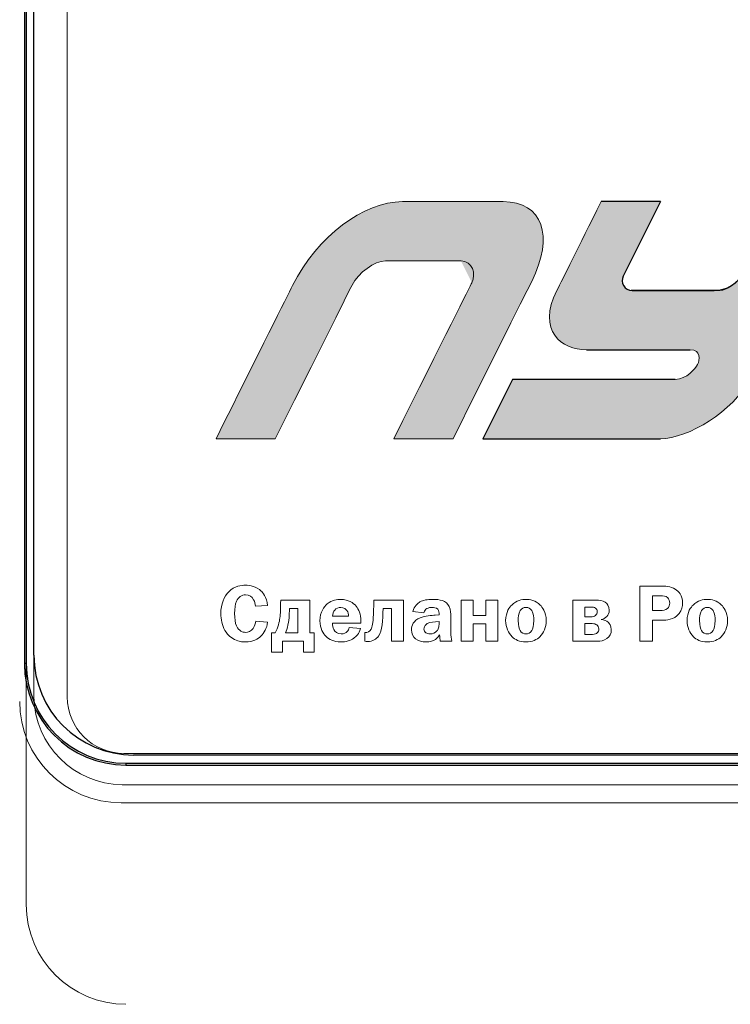
# Model space of a CAD drawing. Units: metres. Extents: x -28214 to 13593, y -34414 to -3519.
# Drawn here: x -2165 to -2158, y -12862 to -12853 of the extents above; entities that cross this region are included whole.
import ezdxf

# ---------------------------------------------------------------- set-up
doc = ezdxf.new("R2010")
doc.units = ezdxf.units.M
doc.styles.get("Standard").update_dxf_attribs({"font": 'isocpeur.ttf'})

msp = doc.modelspace()

# ---------------------------------------------------------------- hatches: boundary and pattern name
at = {"true_color": 0x2776bb}
h = msp.add_hatch(color=152, dxfattribs=at)
edge = h.paths.add_edge_path()
edge.add_spline(control_points=[(-2161.328963382499, -12854.32402569236), (-2161.695408596395, -12854.32402569236), (-2162.133934108249, -12854.64754268934), (-2162.370083740392, -12855.11948644045)], knot_values=[1, 1, 1, 1, 2, 2, 2, 2], degree=3, periodic=0)
edge.add_spline(control_points=[(-2162.370083740392, -12855.11948644045), (-2162.42637332778, -12855.2325396328), (-2162.668092666465, -12855.71597831017), (-2163.095241756446, -12856.56980247256)], knot_values=[0, 0, 0, 0, 1, 1, 1, 1], degree=3, periodic=0)
edge.add_line((-2163.095241756451, -12856.56980247257), (-2162.533797561409, -12856.56980247257))
edge.add_line((-2162.533797561411, -12856.56980247257), (-2162.351238164307, -12856.20481905777))
edge.add_line((-2162.351238164307, -12856.20481905777), (-2162.194965767501, -12855.89238177136))
edge.add_line((-2162.194965767501, -12855.89238177136), (-2162.064980370995, -12855.63249061331))
edge.add_line((-2162.064980370995, -12855.63249061331), (-2161.961281974787, -12855.42514558361))
edge.add_line((-2161.961281974789, -12855.42514558361), (-2161.880840006752, -12855.26428598044))
edge.add_line((-2161.880840006752, -12855.26428598044), (-2161.829248170578, -12855.16109605106))
edge.add_line((-2161.829248170579, -12855.16109605106), (-2161.7899579321, -12855.08245191463))
edge.add_spline(control_points=[(-2161.806506466241, -12855.11557579543), (-2161.747135764595, -12854.99683439214), (-2161.589554546008, -12854.8855587657), (-2161.490721880993, -12854.8855587657)], knot_values=[9, 9, 9, 9, 10, 10, 10, 10], degree=3, periodic=0)
edge.add_line((-2161.490721881033, -12854.88555876571), (-2160.732130171924, -12854.88555876571))
edge.add_spline(control_points=[(-2160.671797262788, -12855.09211192532), (-2160.630291098616, -12855.00927735356), (-2160.66468699912, -12854.8855587657), (-2160.773918424751, -12854.8855587657)], knot_values=[7, 7, 7, 7, 8, 8, 8, 8], degree=3, periodic=0)
edge.add_spline(control_points=[(-2160.671797262788, -12855.09211192532), (-2160.686314051116, -12855.12150101516), (-2160.932655061186, -12855.6140645309), (-2161.410820293, -12856.56980247256)], knot_values=[6, 6, 6, 6, 7, 7, 7, 7], degree=3, periodic=0)
edge.add_line((-2161.410820293006, -12856.56980247257), (-2160.849553854552, -12856.56980247257))
edge.add_line((-2160.849553854552, -12856.56980247257), (-2160.629768905055, -12856.13036529851))
edge.add_line((-2160.629768905055, -12856.13036529851), (-2160.447029250903, -12855.76501871514))
edge.add_line((-2160.447029250903, -12855.76501871514), (-2160.301334892125, -12855.47376272249))
edge.add_line((-2160.301334892123, -12855.47376272249), (-2160.212849161797, -12855.2968955457))
edge.add_line((-2160.212849161799, -12855.2968955457), (-2160.147233231164, -12855.1657679683))
edge.add_line((-2160.147233231162, -12855.1657679683), (-2160.104487100232, -12855.08037999031))
edge.add_spline(control_points=[(-2160.104487100212, -12855.08037999026), (-2159.888246206345, -12854.64754268934), (-2160.003254721209, -12854.32402569236), (-2160.373610580125, -12854.32402569236)], knot_values=[3, 3, 3, 3, 4, 4, 4, 4], degree=3, periodic=0)
edge.add_line((-2160.373610580082, -12854.32402569236), (-2161.328963382535, -12854.32402569236))
h = msp.add_hatch(color=152, dxfattribs=at)
edge = h.paths.add_edge_path()
edge.add_arc((-2159.152485576971, -12855.07173642408), 0.09450000000000541, 153.422916317436, 270, ccw=False)
edge.add_line((-2159.237000069414, -12855.02945698975), (-2158.884099219522, -12854.32402569236))
edge.add_line((-2158.884099219524, -12854.32402569236), (-2159.445632292884, -12854.32402569236))
edge.add_spline(control_points=[(-2159.445632292882, -12854.32402569236), (-2159.667828032572, -12854.76853567613), (-2159.808226113957, -12855.04927258671), (-2159.866826537038, -12855.16623642408)], knot_values=[10, 10, 10, 10, 11, 11, 11, 11], degree=3, periodic=0)
edge.add_spline(control_points=[(-2159.866826537038, -12855.16623642408), (-2160.057825994876, -12855.54841309635), (-2159.819987675111, -12855.72759174083), (-2159.586060000365, -12855.72759174083)], knot_values=[11, 11, 11, 11, 12, 12, 12, 12], degree=3, periodic=0)
edge.add_line((-2159.586060000365, -12855.72759174083), (-2158.60342156112, -12855.72759174085))
edge.add_spline(control_points=[(-2158.603421561158, -12855.72759174083), (-2158.496412092923, -12855.72759174083), (-2158.512943455957, -12855.82713543222), (-2158.532318924457, -12855.86606412581)], knot_values=[13, 13, 13, 13, 14, 14, 14, 14], degree=3, periodic=0)
edge.add_spline(control_points=[(-2158.532318924457, -12855.86606412581), (-2158.55187214955, -12855.905170576), (-2158.638795122917, -12856.00826939921), (-2158.744027025234, -12856.00826939921)], knot_values=[14, 14, 14, 14, 15, 15, 15, 15], degree=3, periodic=0)
edge.add_line((-2158.744027025234, -12856.00826939921), (-2160.287754146302, -12856.00826939922))
edge.add_line((-2160.287754146302, -12856.00826939922), (-2160.568609561282, -12856.56980247257))
edge.add_line((-2160.568609561282, -12856.56980247257), (-2158.88409921966, -12856.56980247257))
edge.add_spline(control_points=[(-2158.884099219535, -12856.56980247256), (-2158.621730490109, -12856.56980247256), (-2158.191915051251, -12856.30867803927), (-2158.042066244405, -12856.00826939921)], knot_values=[1, 1, 1, 1, 2, 2, 2, 2], degree=3, periodic=0)
edge.add_spline(control_points=[(-2158.042066244405, -12856.00826939921), (-2157.989450293246, -12855.90315600129), (-2157.708713382672, -12855.34174143234), (-2157.199855512681, -12854.32402569236)], knot_values=[2, 2, 2, 2, 3, 3, 3, 3], degree=3, periodic=0)
edge.add_line((-2157.199855512681, -12854.32402569236), (-2157.761210829436, -12854.32402569236))
edge.add_spline(control_points=[(-2157.761210829434, -12854.32402569236), (-2157.978310880162, -12854.7583442982), (-2158.094859952154, -12854.9913239378), (-2158.110858045413, -12855.02296461113)], knot_values=[4, 4, 4, 4, 5, 5, 5, 5], degree=3, periodic=0)
edge.add_spline(control_points=[(-2158.110858045413, -12855.02296461113), (-2158.134677428707, -12855.07078113431), (-2158.249152673796, -12855.16623642408), (-2158.322210633007, -12855.16623642408)], knot_values=[5, 5, 5, 5, 6, 6, 6, 6], degree=3, periodic=0)
edge.add_line((-2158.322210633007, -12855.16623642408), (-2159.152485576971, -12855.16623642408))

# ---------------------------------------------------------------- linework, layer by layer
at = {"color": 7, "linetype": 'Continuous'}
for p, q in [((-2164.910007403734, -12839.47163165396, 47.65617137335758), (-2164.910007403734, -12858.69986153057, 47.65617137335758)), ((-2164.893353567964, -12839.47163165396, 47.65617137335758), (-2164.893353567964, -12858.69986153057, 47.65617137335758)), ((-2164.821037524865, -12858.62113660051, 47.65617137335758), (-2164.821037524865, -12839.56363611704, 47.65617137335758)), ((-2164.893353567964, -12858.69986153057, 47.65617137335758), (-2164.910007403734, -12858.69986153057, 47.65617137335758)), ((-2163.94885741689, -12859.64435768165, 47.65617137335758), (-2163.94885741689, -12859.66101151741, 47.65617137335758)), ((-2163.94885741689, -12859.64435768165, 47.65617137335758), (-2143.642186061987, -12859.64435768165, 47.65617137335758)), ((-2143.716036999162, -12859.56613616867, 47.65617137335758), (-2163.876037956699, -12859.56613616867, 47.65617137335758)), ((-2163.94885741689, -12859.66101151741, 47.65617137335758), (-2143.642186061987, -12859.66101151741, 47.65617137335758))]:
    msp.add_line(p, q, dxfattribs=at)
at = {"color": 7, "linetype": 'Continuous', "lineweight": 15}
for p, q in [((-2164.91000731977, -12839.47163165396, 47.65617137335758), (-2164.91000731977, -12858.69986153057, 47.65617137335758)), ((-2164.893353483971, -12839.47163165396, 47.65617137335758), (-2164.893353483971, -12858.69986153057, 47.65617137335758)), ((-2164.820003599747, -12839.86225298732, 47.65617137335758), (-2164.820003599747, -12859.01425298738, 47.65617137335758)), ((-2164.504069620998, -12839.86377463486, 47.65617137335758), (-2164.504069620998, -12859.01577463486, 47.65617137335758)), ((-2160.373610580133, -12854.32402569236, 47.65617137335758), (-2161.328963382512, -12854.32402569236, 47.65617137335758)), ((-2158.884099219524, -12854.32402569236, 47.65617137335758), (-2159.445632292873, -12854.32402569236, 47.65617137335758)), ((-2161.490721880995, -12854.88555876571, 47.65617137335758), (-2160.773918424737, -12854.88555876571, 47.65617137335758)), ((-2158.322210633016, -12855.16623642408, 47.65617137335758), (-2159.155711291733, -12855.16623642408, 47.65617137335758)), ((-2159.586060000362, -12855.72759174085, 47.65617137335758), (-2158.603421561154, -12855.72759174085, 47.65617137335758)), ((-2160.287754146302, -12856.00826939922, 47.65617137335758), (-2160.568609561282, -12856.56980247257, 47.65617137335758)), ((-2158.744027025223, -12856.00826939922, 47.65617137335758), (-2160.287754146302, -12856.00826939922, 47.65617137335758)), ((-2163.095241756439, -12856.56980247257, 47.65617137335758), (-2162.533797561411, -12856.56980247257, 47.65617137335758)), ((-2161.410820293, -12856.56980247257, 47.65617137335758), (-2160.849553854552, -12856.56980247257, 47.65617137335758)), ((-2160.568609561282, -12856.56980247257, 47.65617137335758), (-2158.884099219524, -12856.56980247257, 47.65617137335758)), ((-2159.080826146275, -12857.96579069495, 47.65617137335758), (-2159.080826146275, -12858.48786115383, 47.65617137335758)), ((-2158.88750771372, -12857.96579069495, 47.65617137335758), (-2159.080826146275, -12857.96579069495, 47.65617137335758)), ((-2158.879889574077, -12858.0570781461, 47.65617137335758), (-2158.959066136555, -12858.0570781461, 47.65617137335758)), ((-2158.959066136555, -12858.0570781461, 47.65617137335758), (-2158.959066136555, -12858.19719982576, 47.65617137335758)), ((-2162.721255100438, -12858.15761154452, 47.65617137335758), (-2162.607048118065, -12858.14849582186, 47.65617137335758)), ((-2162.482683616146, -12858.09979181796, 47.65617137335758), (-2162.483399851491, -12858.12792033359, 47.65617137335758)), ((-2162.207909690424, -12858.09979181796, 47.65617137335758), (-2162.482683616146, -12858.09979181796, 47.65617137335758)), ((-2162.207909690424, -12858.40790324367, 47.65617137335758), (-2162.207909690424, -12858.09979181796, 47.65617137335758)), ((-2161.600802561659, -12858.09979181796, 47.65617137335758), (-2161.600802561659, -12858.12870168126, 47.65617137335758)), ((-2161.318475608618, -12858.09979181796, 47.65617137335758), (-2161.600802561659, -12858.09979181796, 47.65617137335758)), ((-2161.318475608618, -12858.48786115383, 47.65617137335758), (-2161.318475608618, -12858.09979181796, 47.65617137335758)), ((-2160.773746067731, -12858.09979181796, 47.65617137335758), (-2160.773746067731, -12858.48786115383, 47.65617137335758)), ((-2160.660320432999, -12858.09979181796, 47.65617137335758), (-2160.773746067731, -12858.09979181796, 47.65617137335758)), ((-2160.660320432999, -12858.24512248199, 47.65617137335758), (-2160.660320432999, -12858.09979181796, 47.65617137335758)), ((-2160.537844187902, -12858.09979181796, 47.65617137335758), (-2160.537844187902, -12858.24512248199, 47.65617137335758)), ((-2160.424418553172, -12858.09979181796, 47.65617137335758), (-2160.537844187902, -12858.09979181796, 47.65617137335758)), ((-2160.424418553172, -12858.48786115383, 47.65617137335758), (-2160.424418553172, -12858.09979181796, 47.65617137335758)), ((-2159.715215330698, -12858.09979181796, 47.65617137335758), (-2159.715215330698, -12858.48786115383, 47.65617137335758)), ((-2159.494484617862, -12858.09979181796, 47.65617137335758), (-2159.715215330698, -12858.09979181796, 47.65617137335758)), ((-2162.321335325156, -12858.17961950349, 47.65617137335758), (-2162.399730539993, -12858.17961950349, 47.65617137335758)), ((-2162.399730539993, -12858.17961950349, 47.65617137335758), (-2162.399730539993, -12858.19407443514, 47.65617137335758)), ((-2162.321335325156, -12858.40790324367, 47.65617137335758), (-2162.321335325156, -12858.17961950349, 47.65617137335758)), ((-2161.511728928877, -12858.17961950349, 47.65617137335758), (-2161.431836131054, -12858.17961950349, 47.65617137335758)), ((-2161.431836131054, -12858.17961950349, 47.65617137335758), (-2161.431836131054, -12858.48786115383, 47.65617137335758)), ((-2161.23063910961, -12858.20787824374, 47.65617137335758), (-2161.125612962194, -12858.21920778473, 47.65617137335758)), ((-2160.981063645804, -12858.23978327301, 47.65617137335758), (-2161.017591648713, -12858.24134596832, 47.65617137335758)), ((-2160.981063645804, -12858.23144889802, 47.65617137335758), (-2160.981063645804, -12858.23978327301, 47.65617137335758)), ((-2160.537844187902, -12858.24512248199, 47.65617137335758), (-2160.660320432999, -12858.24512248199, 47.65617137335758)), ((-2159.540909691106, -12858.1643832242, 47.65617137335758), (-2159.601789695967, -12858.1643832242, 47.65617137335758)), ((-2159.601789695967, -12858.1643832242, 47.65617137335758), (-2159.601789695967, -12858.25658224764, 47.65617137335758)), ((-2158.959066136555, -12858.19719982576, 47.65617137335758), (-2158.882168504733, -12858.19719982576, 47.65617137335758)), ((-2162.607048118065, -12858.30750006987, 47.65617137335758), (-2162.718976169781, -12858.2968216519, 47.65617137335758)), ((-2161.991476389689, -12858.2518941617, 47.65617137335758), (-2161.839308933686, -12858.2518941617, 47.65617137335758)), ((-2161.991476389689, -12858.31661579253, 47.65617137335758), (-2161.722823020626, -12858.31661579253, 47.65617137335758)), ((-2161.722823020626, -12858.31661579253, 47.65617137335758), (-2161.722823020626, -12858.2968216519, 47.65617137335758)), ((-2160.981063645804, -12858.30137951324, 47.65617137335758), (-2161.015312718057, -12858.30450490387, 47.65617137335758)), ((-2160.981063645804, -12858.32195500152, 47.65617137335758), (-2160.981063645804, -12858.30137951324, 47.65617137335758)), ((-2160.871479637042, -12858.40412673, 47.65617137335758), (-2160.871479637042, -12858.25423820466, 47.65617137335758)), ((-2160.660320432999, -12858.32495016752, 47.65617137335758), (-2160.537844187902, -12858.32495016752, 47.65617137335758)), ((-2160.660320432999, -12858.48786115383, 47.65617137335758), (-2160.660320432999, -12858.32495016752, 47.65617137335758)), ((-2160.537844187902, -12858.32495016752, 47.65617137335758), (-2160.537844187902, -12858.48786115383, 47.65617137335758)), ((-2159.601789695967, -12858.25658224764, 47.65617137335758), (-2159.543188621763, -12858.25658224764, 47.65617137335758)), ((-2159.531012620773, -12858.32117365385, 47.65617137335758), (-2159.601789695967, -12858.32117365385, 47.65617137335758)), ((-2159.601789695967, -12858.32117365385, 47.65617137335758), (-2159.601789695967, -12858.42313952297, 47.65617137335758)), ((-2159.445780613962, -12858.28314806792, 47.65617137335758), (-2159.445780613962, -12858.28158537261, 47.65617137335758)), ((-2158.959066136555, -12858.28848727691, 47.65617137335758), (-2158.871555199055, -12858.28848727691, 47.65617137335758)), ((-2158.959066136555, -12858.48786115383, 47.65617137335758), (-2158.959066136555, -12858.28848727691, 47.65617137335758)), ((-2162.568631858303, -12858.40790324367, 47.65617137335758), (-2162.568631858303, -12858.59060837058, 47.65617137335758)), ((-2162.534382786051, -12858.40790324367, 47.65617137335758), (-2162.568631858303, -12858.40790324367, 47.65617137335758)), ((-2162.437756125921, -12858.40790324367, 47.65617137335758), (-2162.321335325156, -12858.40790324367, 47.65617137335758)), ((-2162.16454489551, -12858.40790324367, 47.65617137335758), (-2162.207909690424, -12858.40790324367, 47.65617137335758)), ((-2162.16454489551, -12858.59060837058, 47.65617137335758), (-2162.16454489551, -12858.40790324367, 47.65617137335758)), ((-2161.726664646594, -12858.36909631011, 47.65617137335758), (-2161.833188377026, -12858.35919923977, 47.65617137335758)), ((-2161.686034568469, -12858.40647077298, 47.65617137335758), (-2161.686034568469, -12858.48786115383, 47.65617137335758)), ((-2161.676853733512, -12858.40647077298, 47.65617137335758), (-2161.686034568469, -12858.40647077298, 47.65617137335758)), ((-2159.601789695967, -12858.42313952297, 47.65617137335758), (-2159.529515037786, -12858.42313952297, 47.65617137335758)), ((-2162.465884641546, -12858.48786115383, 47.65617137335758), (-2162.267292112298, -12858.48786115383, 47.65617137335758)), ((-2162.465884641546, -12858.59060837058, 47.65617137335758), (-2162.465884641546, -12858.48786115383, 47.65617137335758)), ((-2162.267292112298, -12858.48786115383, 47.65617137335758), (-2162.267292112298, -12858.59060837058, 47.65617137335758)), ((-2161.431836131054, -12858.48786115383, 47.65617137335758), (-2161.318475608618, -12858.48786115383, 47.65617137335758)), ((-2160.970385227829, -12858.48786115383, 47.65617137335758), (-2160.860019871427, -12858.48786115383, 47.65617137335758)), ((-2160.773746067731, -12858.48786115383, 47.65617137335758), (-2160.660320432999, -12858.48786115383, 47.65617137335758)), ((-2160.537844187902, -12858.48786115383, 47.65617137335758), (-2160.424418553172, -12858.48786115383, 47.65617137335758)), ((-2159.715215330698, -12858.48786115383, 47.65617137335758), (-2159.481592381526, -12858.48786115383, 47.65617137335758)), ((-2159.080826146275, -12858.48786115383, 47.65617137335758), (-2158.959066136555, -12858.48786115383, 47.65617137335758)), ((-2162.568631858303, -12858.59060837058, 47.65617137335758), (-2162.465884641546, -12858.59060837058, 47.65617137335758)), ((-2162.267292112298, -12858.59060837058, 47.65617137335758), (-2162.16454489551, -12858.59060837058, 47.65617137335758)), ((-2164.893353483971, -12858.69986153057, 47.65617137335758), (-2164.91000731977, -12858.69986153057, 47.65617137335758)), ((-2164.893353483971, -12858.87800957856, 47.65617137335758), (-2164.893353483971, -12860.98267210497, 47.65617137335758)), ((-2163.968569621029, -12859.55127463486, 47.65617137335758), (-2143.745569620998, -12859.55127463486, 47.65617137335758)), ((-2163.985253595998, -12859.84900318486, 47.65617137335758), (-2143.730753595966, -12859.84900318486, 47.65617137335758)), ((-2163.994139615337, -12860.01911892049, 47.65617137335758), (-2143.687468260432, -12860.01911892049, 47.65617137335758))]:
    msp.add_line(p, q, dxfattribs=at)
for p, q in [((-2158.884099219524, -12854.32402569236, 47.65617137335758), (-2159.237000069414, -12855.02945698975, 47.65617137335758)), ((-2159.152485576971, -12855.16623642408, 47.65617137335758), (-2158.377166818251, -12855.16623642408, 47.65617137335758))]:
    msp.add_line(p, q)
for points in [[(-2158.884099219536, -12854.32402569236), (-2159.445632292882, -12854.32402569236)], [(-2158.322210632981, -12855.16623642408), (-2159.162991791463, -12855.16623642408)], [(-2159.58605999974, -12855.72759174085), (-2158.603421560871, -12855.72759174085)], [(-2158.744027025357, -12856.00826939922), (-2160.287754146302, -12856.00826939922), (-2160.568609561282, -12856.56980247257), (-2158.884099219893, -12856.56980247257)]]:
    msp.add_lwpolyline(points)
at = {"color": 7, "linetype": 'Continuous', "lineweight": 15, "elevation": 47.65617137335758, "flags": 128}
for points in [[(-2162.533797561411, -12856.56980247257), (-2162.351238164307, -12856.20481905777), (-2162.194965767501, -12855.89238177136), (-2162.064980370995, -12855.63249061331), (-2161.961281974789, -12855.42514558361), (-2161.880840006752, -12855.26428598044), (-2161.829248170579, -12855.16109605106), (-2161.806506466237, -12855.11557579544)], [(-2160.849553854552, -12856.56980247257), (-2160.629768905055, -12856.13036529851), (-2160.447029250903, -12855.76501871514), (-2160.301334892123, -12855.47376272249), (-2160.212849161799, -12855.2968955457), (-2160.147233231162, -12855.1657679683), (-2160.104487100218, -12855.08037999028)]]:
    msp.add_lwpolyline(points, dxfattribs=at)
for centre, radius, start, end in [((-2159.152485576971, -12855.07173642408, 47.65617137335758), 0.0945, 153.4229163173253, 270), ((-2158.377166818251, -12854.85123642408, 47.65617137335758), 0.315, 270, 333.4232926780322)]:
    msp.add_arc(centre, radius, start, end)
at = {"color": 7, "linetype": 'Continuous'}
for centre, radius in [((-2163.87603747793, -12858.62113631795, 47.65617137335758), 0.9449999999999998), ((-2163.948856916324, -12858.69986139304, 47.65617137335758), 0.9611503333514246), ((-2163.948856916324, -12858.69986139304, 47.65617137335758), 0.9444963149999999)]:
    msp.add_arc(centre, radius, 180, 270, dxfattribs=at)
at = {"color": 7, "linetype": 'Continuous', "lineweight": 15}
for centre, radius, start, end in [((-2163.948856832329, -12858.69986139304, 47.65617137335758), 0.9611503333514196, 180, 190.6814591066374), ((-2163.99413945141, -12859.05796876972, 47.65617137335758), 0.9611501507684879, 180, 269.9999902281114), ((-2163.972290957887, -12859.00129054602, 47.65617137335758), 0.8478117409140937, 180.8760460423196, 269.1239406597637), ((-2163.968569621029, -12859.01577463489, 47.65617137335758), 0.535499999975462, 180, 270), ((-2163.948353147331, -12860.98267196854, 47.65617137335758), 0.9450000000000021, 180, 270)]:
    msp.add_arc(centre, radius, start, end, dxfattribs=at)
for points in [[(-2161.328963382499, -12854.32402569236, 47.65617137335758), (-2161.695408596395, -12854.32402569236, 47.65617137335758), (-2162.133934108249, -12854.64754268934, 47.65617137335758), (-2162.370083740392, -12855.11948644045, 47.65617137335758)], [(-2160.104487100212, -12855.08037999026, 47.65617137335758), (-2159.888246206345, -12854.64754268934, 47.65617137335758), (-2160.003254721209, -12854.32402569236, 47.65617137335758), (-2160.373610580125, -12854.32402569236, 47.65617137335758)], [(-2159.445632292882, -12854.32402569236, 47.65617137335758), (-2159.667828032572, -12854.76853567613, 47.65617137335758), (-2159.808226113957, -12855.04927258671, 47.65617137335758), (-2159.866826537038, -12855.16623642408, 47.65617137335758)], [(-2159.222814405119, -12855.00110055034, 47.65617137335758), (-2159.208653129976, -12854.97277800006, 47.65617137335758), (-2159.095748068115, -12854.74708638073, 47.65617137335758), (-2158.884099219535, -12854.32402569236, 47.65617137335758)], [(-2161.806506466241, -12855.11557579543, 47.65617137335758), (-2161.747135764595, -12854.99683439214, 47.65617137335758), (-2161.589554546008, -12854.8855587657, 47.65617137335758), (-2161.490721880993, -12854.8855587657, 47.65617137335758)], [(-2160.773918424751, -12854.8855587657, 47.65617137335758), (-2160.66468699912, -12854.8855587657, 47.65617137335758), (-2160.630291098616, -12855.00927735356, 47.65617137335758), (-2160.671797262788, -12855.09211192532, 47.65617137335758)], [(-2158.110858045413, -12855.02296461113, 47.65617137335758), (-2158.134677428707, -12855.07078113431, 47.65617137335758), (-2158.249152673796, -12855.16623642408, 47.65617137335758), (-2158.322210633007, -12855.16623642408, 47.65617137335758)], [(-2162.370083740392, -12855.11948644045, 47.65617137335758), (-2162.42637332778, -12855.2325396328, 47.65617137335758), (-2162.668092666465, -12855.71597831017, 47.65617137335758), (-2163.095241756446, -12856.56980247256, 47.65617137335758)], [(-2160.671797262788, -12855.09211192532, 47.65617137335758), (-2160.686314051116, -12855.12150101516, 47.65617137335758), (-2160.932655061186, -12855.6140645309, 47.65617137335758), (-2161.410820293, -12856.56980247256, 47.65617137335758)], [(-2159.866826537038, -12855.16623642408, 47.65617137335758), (-2160.057825994876, -12855.54841309635, 47.65617137335758), (-2159.819987675111, -12855.72759174083, 47.65617137335758), (-2159.586060000365, -12855.72759174083, 47.65617137335758)], [(-2158.603421561158, -12855.72759174083, 47.65617137335758), (-2158.496412092923, -12855.72759174083, 47.65617137335758), (-2158.512943455957, -12855.82713543222, 47.65617137335758), (-2158.532318924457, -12855.86606412581, 47.65617137335758)], [(-2158.532318924457, -12855.86606412581, 47.65617137335758), (-2158.55187214955, -12855.905170576, 47.65617137335758), (-2158.638795122917, -12856.00826939921, 47.65617137335758), (-2158.744027025234, -12856.00826939921, 47.65617137335758)], [(-2158.884099219535, -12856.56980247256, 47.65617137335758), (-2158.621730490109, -12856.56980247256, 47.65617137335758), (-2158.191915051251, -12856.30867803927, 47.65617137335758), (-2158.042066244405, -12856.00826939921, 47.65617137335758)], [(-2162.814821482265, -12857.95823766762, 47.65617137335758), (-2162.854409763504, -12857.95823766762, 47.65617137335758), (-2162.919066282042, -12857.96357687661, 47.65617137335758), (-2162.974607077927, -12858.01905256018, 47.65617137335758)], [(-2162.666430539919, -12858.0137133512, 47.65617137335758), (-2162.713636960805, -12857.96735339028, 47.65617137335758), (-2162.774516965672, -12857.95823766762, 47.65617137335758), (-2162.814821482265, -12857.95823766762, 47.65617137335758)], [(-2158.743674632697, -12857.99548190589, 47.65617137335758), (-2158.788602122919, -12857.96735339028, 47.65617137335758), (-2158.841082640483, -12857.96579069496, 47.65617137335758), (-2158.887507713715, -12857.96579069496, 47.65617137335758)], [(-2162.974607077927, -12858.01905256018, 47.65617137335758), (-2163.018753220495, -12858.06319870275, 47.65617137335758), (-2163.050007126736, -12858.13703605625, 47.65617137335758), (-2163.050007126736, -12858.22610968904, 47.65617137335758)], [(-2162.900834836735, -12858.10968888829, 47.65617137335758), (-2162.881822043772, -12858.06853791173, 47.65617137335758), (-2162.855191111161, -12858.04952511877, 47.65617137335758), (-2162.814821482265, -12858.04952511877, 47.65617137335758)], [(-2162.814821482265, -12858.04952511877, 47.65617137335758), (-2162.779074827, -12858.04952511877, 47.65617137335758), (-2162.75622040806, -12858.06319870275, 47.65617137335758), (-2162.738705198104, -12858.09523395665, 47.65617137335758)], [(-2162.607048118058, -12858.14849582187, 47.65617137335758), (-2162.613168674698, -12858.06853791173, 47.65617137335758), (-2162.657314817265, -12858.02282907386, 47.65617137335758), (-2162.666430539919, -12858.0137133512, 47.65617137335758)], [(-2158.816014403186, -12858.07622116369, 47.65617137335758), (-2158.834245848493, -12858.05942218908, 47.65617137335758), (-2158.860160545753, -12858.05707814611, 47.65617137335758), (-2158.879889574067, -12858.05707814611, 47.65617137335758)], [(-2158.674460252831, -12858.12414381992, 47.65617137335758), (-2158.674460252831, -12858.05252028479, 47.65617137335758), (-2158.713267186415, -12858.01449469886, 47.65617137335758), (-2158.743674632697, -12857.99548190589, 47.65617137335758)], [(-2162.919066282042, -12858.22454699373, 47.65617137335758), (-2162.919066282042, -12858.17506164218, 47.65617137335758), (-2162.914508420716, -12858.14003122226, 47.65617137335758), (-2162.900834836735, -12858.10968888829, 47.65617137335758)], [(-2162.738705198104, -12858.09523395665, 47.65617137335758), (-2162.728091892443, -12858.11424674961, 47.65617137335758), (-2162.722752683459, -12858.13703605625, 47.65617137335758), (-2162.721255100452, -12858.15761154452, 47.65617137335758)], [(-2162.483399851488, -12858.12792033359, 47.65617137335758), (-2162.4849625468, -12858.18274489413, 47.65617137335758), (-2162.484181199143, -12858.22454699373, 47.65617137335758), (-2162.490236643478, -12858.2686931363, 47.65617137335758)], [(-2162.041677976598, -12858.13547336094, 47.65617137335758), (-2162.072150535183, -12858.1613880582, 47.65617137335758), (-2162.110176121112, -12858.20931071443, 47.65617137335758), (-2162.110176121112, -12858.29460783355, 47.65617137335758)], [(-2161.913862522528, -12858.09210856603, 47.65617137335758), (-2161.948111594786, -12858.09210856603, 47.65617137335758), (-2161.996815598679, -12858.09744777501, 47.65617137335758), (-2162.041677976598, -12858.13547336094, 47.65617137335758)], [(-2161.767750510846, -12858.15683019687, 47.65617137335758), (-2161.7936000958, -12858.12557629063, 47.65617137335758), (-2161.840025169031, -12858.09210856603, 47.65617137335758), (-2161.913862522528, -12858.09210856603, 47.65617137335758)], [(-2161.600802561668, -12858.12870168125, 47.65617137335758), (-2161.600802561668, -12858.1781870328, 47.65617137335758), (-2161.602300144677, -12858.19641847811, 47.65617137335758), (-2161.603797727685, -12858.23366271638, 47.65617137335758)], [(-2161.163703660412, -12858.11646056797, 47.65617137335758), (-2161.184214036382, -12858.12870168125, 47.65617137335758), (-2161.21846310864, -12858.15526750156, 47.65617137335758), (-2161.230639109614, -12858.20787824373, 47.65617137335758)], [(-2161.042659886027, -12858.09210856603, 47.65617137335758), (-2161.092926585234, -12858.09210856603, 47.65617137335758), (-2161.133231101825, -12858.09901047032, 47.65617137335758), (-2161.163703660412, -12858.11646056797, 47.65617137335758)], [(-2160.885153221028, -12858.16060671054, 47.65617137335758), (-2160.914063084301, -12858.10057316563, 47.65617137335758), (-2160.978784715146, -12858.09210856603, 47.65617137335758), (-2161.042659886027, -12858.09210856603, 47.65617137335758)], [(-2159.407755028038, -12858.1195859586, 47.65617137335758), (-2159.432107029985, -12858.10278698399, 47.65617137335758), (-2159.466356102243, -12858.09979181798, 47.65617137335758), (-2159.494484617859, -12858.09979181798, 47.65617137335758)], [(-2159.369729442111, -12858.19329308748, 47.65617137335758), (-2159.369729442111, -12858.15604884921, 47.65617137335758), (-2159.388742235074, -12858.13247819492, 47.65617137335758), (-2159.407755028038, -12858.1195859586, 47.65617137335758)], [(-2158.817511986193, -12858.1781870328, 47.65617137335758), (-2158.803838402213, -12858.16516457187, 47.65617137335758), (-2158.796220262566, -12858.14537043125, 47.65617137335758), (-2158.796220262566, -12858.12635763828, 47.65617137335758)], [(-2158.796220262566, -12858.12635763828, 47.65617137335758), (-2158.796220262566, -12858.10656349766, 47.65617137335758), (-2158.803057054556, -12858.08833205236, 47.65617137335758), (-2158.816014403186, -12858.07622116369, 47.65617137335758)], [(-2158.708709325088, -12858.22532834138, 47.65617137335758), (-2158.683575975485, -12858.19329308748, 47.65617137335758), (-2158.674460252831, -12858.15917423984, 47.65617137335758), (-2158.674460252831, -12858.12414381992, 47.65617137335758)], [(-2163.050007126736, -12858.22610968904, 47.65617137335758), (-2163.050007126736, -12858.2785902066, 47.65617137335758), (-2163.037831125763, -12858.34096779448, 47.65617137335758), (-2163.011916428504, -12858.3858952847, 47.65617137335758)], [(-2162.900834836735, -12858.34331183745, 47.65617137335758), (-2162.914508420716, -12858.31440197417, 47.65617137335758), (-2162.919066282042, -12858.27702751129, 47.65617137335758), (-2162.919066282042, -12858.22454699373, 47.65617137335758)], [(-2162.399730539984, -12858.19407443514, 47.65617137335758), (-2162.399730539984, -12858.24590382966, 47.65617137335758), (-2162.406567331975, -12858.29070109527, 47.65617137335758), (-2162.409627610296, -12858.30906276519, 47.65617137335758)], [(-2161.970184666068, -12858.19264196444, 47.65617137335758), (-2161.983076902394, -12858.20631554842, 47.65617137335758), (-2161.991476389696, -12858.2283235074, 47.65617137335758), (-2161.991476389696, -12858.25189416169, 47.65617137335758)], [(-2161.912364939521, -12858.16828996249, 47.65617137335758), (-2161.935935593812, -12858.16828996249, 47.65617137335758), (-2161.956445969783, -12858.1781870328, 47.65617137335758), (-2161.970184666068, -12858.19264196444, 47.65617137335758)], [(-2161.854480100668, -12858.19719982576, 47.65617137335758), (-2161.865158518634, -12858.18274489413, 47.65617137335758), (-2161.882673728591, -12858.16828996249, 47.65617137335758), (-2161.912364939521, -12858.16828996249, 47.65617137335758)], [(-2161.839308933681, -12858.25189416169, 47.65617137335758), (-2161.838527586024, -12858.23366271638, 47.65617137335758), (-2161.843866795007, -12858.21243610506, 47.65617137335758), (-2161.854480100668, -12858.19719982576, 47.65617137335758)], [(-2161.722823020624, -12858.29682165191, 47.65617137335758), (-2161.722823020624, -12858.23144889802, 47.65617137335758), (-2161.744179856556, -12858.18495871249, 47.65617137335758), (-2161.767750510846, -12858.15683019687, 47.65617137335758)], [(-2161.603797727685, -12858.23366271638, 47.65617137335758), (-2161.60763935366, -12858.31817848784, 47.65617137335758), (-2161.613694797994, -12858.35320890776, 47.65617137335758), (-2161.625870798967, -12858.37443551908, 47.65617137335758)], [(-2161.555093723789, -12858.43993849758, 47.65617137335758), (-2161.517068137862, -12858.38745798001, 47.65617137335758), (-2161.516286790205, -12858.29148244293, 47.65617137335758), (-2161.511728928879, -12858.1796195035, 47.65617137335758)], [(-2161.01759164873, -12858.24134596833, 47.65617137335758), (-2161.048780442667, -12858.24277843903, 47.65617137335758), (-2161.117994822533, -12858.24889899567, 47.65617137335758), (-2161.160643382093, -12858.26634909333, 47.65617137335758)], [(-2161.125612962178, -12858.21920778474, 47.65617137335758), (-2161.121055100852, -12858.19798117342, 47.65617137335758), (-2161.108162864526, -12858.18574006014, 47.65617137335758), (-2161.098265794217, -12858.1796195035, 47.65617137335758)], [(-2161.098265794217, -12858.1796195035, 47.65617137335758), (-2161.082248167268, -12858.16972243319, 47.65617137335758), (-2161.063235374304, -12858.16828996249, 47.65617137335758), (-2161.047282859659, -12858.16828996249, 47.65617137335758)], [(-2161.047282859659, -12858.16828996249, 47.65617137335758), (-2161.035823094036, -12858.16828996249, 47.65617137335758), (-2161.006913230764, -12858.16894108554, 47.65617137335758), (-2160.992458299126, -12858.18574006014, 47.65617137335758)], [(-2160.992458299126, -12858.18574006014, 47.65617137335758), (-2160.98177988116, -12858.19798117342, 47.65617137335758), (-2160.98106364581, -12858.22077048006, 47.65617137335758), (-2160.98106364581, -12858.23144889802, 47.65617137335758)], [(-2160.871479637048, -12858.25423820466, 47.65617137335758), (-2160.871479637048, -12858.22532834138, 47.65617137335758), (-2160.869916941734, -12858.19186061678, 47.65617137335758), (-2160.885153221028, -12858.16060671054, 47.65617137335758)], [(-2159.543188621754, -12858.25658224762, 47.65617137335758), (-2159.528733690116, -12858.25658224762, 47.65617137335758), (-2159.511999827817, -12858.25580089997, 47.65617137335758), (-2159.498326243836, -12858.24355978669, 47.65617137335758)], [(-2159.499823826844, -12858.17428029452, 47.65617137335758), (-2159.512781175472, -12858.16438322421, 47.65617137335758), (-2159.528017454766, -12858.16438322421, 47.65617137335758), (-2159.54090969109, -12858.16438322421, 47.65617137335758)], [(-2159.483871312199, -12858.20787824373, 47.65617137335758), (-2159.483871312199, -12858.19407443514, 47.65617137335758), (-2159.489926756532, -12858.18196354647, 47.65617137335758), (-2159.499823826844, -12858.17428029452, 47.65617137335758)], [(-2159.498326243836, -12858.24355978669, 47.65617137335758), (-2159.489145408877, -12858.23522541169, 47.65617137335758), (-2159.483871312199, -12858.22298429842, 47.65617137335758), (-2159.483871312199, -12858.20787824373, 47.65617137335758)], [(-2159.445780613965, -12858.28158537262, 47.65617137335758), (-2159.406973680381, -12858.27481369293, 47.65617137335758), (-2159.369729442111, -12858.24668517732, 47.65617137335758), (-2159.369729442111, -12858.19329308748, 47.65617137335758)], [(-2158.882168504731, -12858.19719982576, 47.65617137335758), (-2158.863937059425, -12858.19719982576, 47.65617137335758), (-2158.837306126814, -12858.19641847811, 47.65617137335758), (-2158.817511986193, -12858.1781870328, 47.65617137335758)], [(-2158.87155519907, -12858.28848727691, 47.65617137335758), (-2158.825130125839, -12858.28848727691, 47.65617137335758), (-2158.759692259646, -12858.28926862457, 47.65617137335758), (-2158.708709325088, -12858.22532834138, 47.65617137335758)], [(-2162.81560282992, -12858.40412673001, 47.65617137335758), (-2162.841452414874, -12858.40412673001, 47.65617137335758), (-2162.877980417796, -12858.39344831204, 47.65617137335758), (-2162.900834836735, -12858.34331183745, 47.65617137335758)], [(-2162.718976169788, -12858.29682165191, 47.65617137335758), (-2162.721255100452, -12858.31739714019, 47.65617137335758), (-2162.728808127793, -12858.34630700346, 47.65617137335758), (-2162.743328171735, -12858.36688249174, 47.65617137335758)], [(-2162.668709470581, -12858.43837580227, 47.65617137335758), (-2162.640580954963, -12858.41102863431, 47.65617137335758), (-2162.613168674698, -12858.36610114408, 47.65617137335758), (-2162.607048118058, -12858.30750006988, 47.65617137335758)], [(-2162.490236643478, -12858.2686931363, 47.65617137335758), (-2162.494859617109, -12858.30294220855, 47.65617137335758), (-2162.507751853434, -12858.3607619351, 47.65617137335758), (-2162.534382786045, -12858.40790324368, 47.65617137335758)], [(-2162.409627610296, -12858.30906276519, 47.65617137335758), (-2162.416464402286, -12858.35320890776, 47.65617137335758), (-2162.416464402286, -12858.35399025541, 47.65617137335758), (-2162.437756125913, -12858.40790324368, 47.65617137335758)], [(-2162.110176121112, -12858.29460783355, 47.65617137335758), (-2162.110176121112, -12858.3676638394, 47.65617137335758), (-2162.081266257839, -12858.41480514798, 47.65617137335758), (-2162.054635325228, -12858.44150119289, 47.65617137335758)], [(-2161.978519041066, -12858.37821203275, 47.65617137335758), (-2161.987699876026, -12858.36154328276, 47.65617137335758), (-2161.992257737353, -12858.33797262847, 47.65617137335758), (-2161.991476389696, -12858.31661579253, 47.65617137335758)], [(-2161.160643382093, -12858.26634909333, 47.65617137335758), (-2161.226862595942, -12858.2938264859, 47.65617137335758), (-2161.243596458244, -12858.34018644682, 47.65617137335758), (-2161.243596458244, -12858.37899338041, 47.65617137335758)], [(-2161.112720725854, -12858.33797262847, 47.65617137335758), (-2161.118776170188, -12858.34552565581, 47.65617137335758), (-2161.124896726828, -12858.35698542143, 47.65617137335758), (-2161.124896726828, -12858.37300304838, 47.65617137335758)], [(-2161.015312718066, -12858.30450490386, 47.65617137335758), (-2161.053338303993, -12858.30750006988, 47.65617137335758), (-2161.091363889922, -12858.31127658355, 47.65617137335758), (-2161.112720725854, -12858.33797262847, 47.65617137335758)], [(-2161.00157402178, -12858.39123449369, 47.65617137335758), (-2160.999295091116, -12858.38889045072, 47.65617137335758), (-2160.98106364581, -12858.36610114408, 47.65617137335758), (-2160.98106364581, -12858.32195500152, 47.65617137335758)], [(-2159.48764782587, -12858.33341476714, 47.65617137335758), (-2159.496763548523, -12858.32651286284, 47.65617137335758), (-2159.51121848016, -12858.32117365386, 47.65617137335758), (-2159.531012620781, -12858.32117365386, 47.65617137335758)], [(-2159.468635032905, -12858.37222170072, 47.65617137335758), (-2159.468635032905, -12858.35620407377, 47.65617137335758), (-2159.476253172552, -12858.34174914214, 47.65617137335758), (-2159.48764782587, -12858.33341476714, 47.65617137335758)], [(-2159.377282469452, -12858.31127658355, 47.65617137335758), (-2159.395579027065, -12858.2938264859, 47.65617137335758), (-2159.422209959675, -12858.28471076324, 47.65617137335758), (-2159.445780613965, -12858.28314806793, 47.65617137335758)], [(-2159.349935301489, -12858.37821203275, 47.65617137335758), (-2159.349935301489, -12858.34018644682, 47.65617137335758), (-2159.369729442111, -12858.3189598355, 47.65617137335758), (-2159.377282469452, -12858.31127658355, 47.65617137335758)], [(-2163.011916428504, -12858.3858952847, 47.65617137335758), (-2162.98606684355, -12858.43082277492, 47.65617137335758), (-2162.926684421689, -12858.49541418116, 47.65617137335758), (-2162.81560282992, -12858.49541418116, 47.65617137335758)], [(-2162.743328171735, -12858.36688249174, 47.65617137335758), (-2162.763838547706, -12858.39579235501, 47.65617137335758), (-2162.790469480316, -12858.40412673001, 47.65617137335758), (-2162.81560282992, -12858.40412673001, 47.65617137335758)], [(-2161.909304661202, -12858.4193630093, 47.65617137335758), (-2161.945832664122, -12858.4193630093, 47.65617137335758), (-2161.967124387749, -12858.40035021634, 47.65617137335758), (-2161.978519041066, -12858.37821203275, 47.65617137335758)], [(-2161.852201170004, -12858.39735505033, 47.65617137335758), (-2161.86287958797, -12858.40790324368, 47.65617137335758), (-2161.881111033279, -12858.4193630093, 47.65617137335758), (-2161.909304661202, -12858.4193630093, 47.65617137335758)], [(-2161.833188377041, -12858.35919923979, 47.65617137335758), (-2161.83624865536, -12858.37443551908, 47.65617137335758), (-2161.843085447352, -12858.38810910306, 47.65617137335758), (-2161.852201170004, -12858.39735505033, 47.65617137335758)], [(-2161.790604929785, -12858.46051398586, 47.65617137335758), (-2161.767750510846, -12858.44449635891, 47.65617137335758), (-2161.739556882923, -12858.41636784329, 47.65617137335758), (-2161.726664646598, -12858.3690963101, 47.65617137335758)], [(-2161.625870798967, -12858.37443551908, 47.65617137335758), (-2161.640325730605, -12858.40035021634, 47.65617137335758), (-2161.662398801887, -12858.40568942532, 47.65617137335758), (-2161.676853733525, -12858.40647077298, 47.65617137335758)], [(-2161.243596458244, -12858.37899338041, 47.65617137335758), (-2161.243596458244, -12858.41402380032, 47.65617137335758), (-2161.22836017895, -12858.44605905422, 47.65617137335758), (-2161.204008177003, -12858.46585319484, 47.65617137335758)], [(-2161.124896726828, -12858.37300304838, 47.65617137335758), (-2161.124896726828, -12858.38967179837, 47.65617137335758), (-2161.116497239524, -12858.40113156399, 47.65617137335758), (-2161.108162864526, -12858.40725212063, 47.65617137335758)], [(-2161.108162864526, -12858.40725212063, 47.65617137335758), (-2161.09748444656, -12858.41558649563, 47.65617137335758), (-2161.081531931915, -12858.4193630093, 47.65617137335758), (-2161.066295652623, -12858.4193630093, 47.65617137335758)], [(-2161.106600169214, -12858.49541418116, 47.65617137335758), (-2161.025926023727, -12858.49541418116, 47.65617137335758), (-2160.990960716119, -12858.45204938625, 47.65617137335758), (-2160.976505784482, -12858.4262649136, 47.65617137335758)], [(-2161.066295652623, -12858.4193630093, 47.65617137335758), (-2161.043441233684, -12858.4193630093, 47.65617137335758), (-2161.016810301073, -12858.40946593899, 47.65617137335758), (-2161.00157402178, -12858.39123449369, 47.65617137335758)], [(-2160.976505784482, -12858.4262649136, 47.65617137335758), (-2160.975724436827, -12858.45204938625, 47.65617137335758), (-2160.973445506163, -12858.47262487452, 47.65617137335758), (-2160.970385227842, -12858.48786115382, 47.65617137335758)], [(-2160.860019871425, -12858.48786115382, 47.65617137335758), (-2160.86692177572, -12858.46429049953, 47.65617137335758), (-2160.871479637048, -12858.43538063625, 47.65617137335758), (-2160.871479637048, -12858.40412673001, 47.65617137335758)], [(-2159.529515037773, -12858.42313952297, 47.65617137335758), (-2159.505163035825, -12858.42313952297, 47.65617137335758), (-2159.490708104189, -12858.41636784329, 47.65617137335758), (-2159.483089964542, -12858.40868459134, 47.65617137335758)], [(-2159.483089964542, -12858.40868459134, 47.65617137335758), (-2159.473974241888, -12858.40035021634, 47.65617137335758), (-2159.468635032905, -12858.38511393705, 47.65617137335758), (-2159.468635032905, -12858.37222170072, 47.65617137335758)], [(-2159.391021165737, -12858.46350915187, 47.65617137335758), (-2159.36666916379, -12858.44527770656, 47.65617137335758), (-2159.349935301489, -12858.41480514798, 47.65617137335758), (-2159.349935301489, -12858.37821203275, 47.65617137335758)], [(-2162.81560282992, -12858.49541418116, 47.65617137335758), (-2162.744044407087, -12858.49541418116, 47.65617137335758), (-2162.697619333856, -12858.46650431789, 47.65617137335758), (-2162.668709470581, -12858.43837580227, 47.65617137335758)], [(-2162.054635325228, -12858.44150119289, 47.65617137335758), (-2162.025725461954, -12858.47041105617, 47.65617137335758), (-2161.978519041066, -12858.49541418116, 47.65617137335758), (-2161.914643870185, -12858.49541418116, 47.65617137335758)], [(-2161.914643870185, -12858.49541418116, 47.65617137335758), (-2161.86287958797, -12858.49541418116, 47.65617137335758), (-2161.821012376067, -12858.48174059718, 47.65617137335758), (-2161.790604929785, -12858.46051398586, 47.65617137335758)], [(-2161.686034568484, -12858.48786115382, 47.65617137335758), (-2161.676137498174, -12858.49020519679, 47.65617137335758), (-2161.66702177552, -12858.49085631983, 47.65617137335758), (-2161.657124705209, -12858.49085631983, 47.65617137335758)], [(-2161.657124705209, -12858.49085631983, 47.65617137335758), (-2161.61141586733, -12858.49085631983, 47.65617137335758), (-2161.575669212067, -12858.4680670132, 47.65617137335758), (-2161.555093723789, -12858.43993849758, 47.65617137335758)], [(-2161.204008177003, -12858.46585319484, 47.65617137335758), (-2161.178939939704, -12858.48629845851, 47.65617137335758), (-2161.142346824479, -12858.49541418116, 47.65617137335758), (-2161.106600169214, -12858.49541418116, 47.65617137335758)], [(-2159.481592381535, -12858.48786115382, 47.65617137335758), (-2159.454961448924, -12858.48786115382, 47.65617137335758), (-2159.419931029011, -12858.4848659878, 47.65617137335758), (-2159.391021165737, -12858.46350915187, 47.65617137335758)]]:
    msp.add_open_spline(points, degree=3, dxfattribs=at)
for points, knots in [([(-2160.293217259263, -12858.14537043125, 47.65617137335758), (-2160.311513816874, -12858.16373210116, 47.65617137335758), (-2160.351036985809, -12858.2116547574, 47.65617137335758), (-2160.351036985809, -12858.29304513824, 47.65617137335758), (-2160.351036985809, -12858.35542272612, 47.65617137335758), (-2160.326684983862, -12858.41102863431, 47.65617137335758), (-2160.290156980942, -12858.44605905422, 47.65617137335758)], [6, 6, 6, 6, 7, 7, 7, 8, 8, 8, 8]), ([(-2160.023847654837, -12858.14537043125, 47.65617137335758), (-2160.068710032756, -12858.10122428868, 47.65617137335758), (-2160.120474314968, -12858.09210856603, 47.65617137335758), (-2160.158499900897, -12858.09210856603, 47.65617137335758), (-2160.196590599129, -12858.09210856603, 47.65617137335758), (-2160.248354881343, -12858.10122428868, 47.65617137335758), (-2160.293217259263, -12858.14537043125, 47.65617137335758)], [0, 0, 0, 0, 1, 1, 1, 2, 2, 2, 2]), ([(-2160.026842820851, -12858.44605905422, 47.65617137335758), (-2159.990314817931, -12858.41102863431, 47.65617137335758), (-2159.965962815984, -12858.35542272612, 47.65617137335758), (-2159.965962815984, -12858.29304513824, 47.65617137335758), (-2159.965962815984, -12858.2116547574, 47.65617137335758), (-2160.005551097223, -12858.16373210116, 47.65617137335758), (-2160.023847654837, -12858.14537043125, 47.65617137335758)], [2, 2, 2, 2, 3, 3, 3, 4, 4, 4, 4]), ([(-2158.575163988207, -12858.14537043125, 47.65617137335758), (-2158.593460545819, -12858.16373210116, 47.65617137335758), (-2158.632983714755, -12858.2116547574, 47.65617137335758), (-2158.632983714755, -12858.29304513824, 47.65617137335758), (-2158.632983714755, -12858.35542272612, 47.65617137335758), (-2158.608631712808, -12858.41102863431, 47.65617137335758), (-2158.572103709887, -12858.44605905422, 47.65617137335758)], [6, 6, 6, 6, 7, 7, 7, 8, 8, 8, 8]), ([(-2158.305794383781, -12858.14537043125, 47.65617137335758), (-2158.350656761701, -12858.10122428868, 47.65617137335758), (-2158.402421043915, -12858.09210856603, 47.65617137335758), (-2158.440446629842, -12858.09210856603, 47.65617137335758), (-2158.478537328076, -12858.09210856603, 47.65617137335758), (-2158.530301610288, -12858.10122428868, 47.65617137335758), (-2158.575163988207, -12858.14537043125, 47.65617137335758)], [0, 0, 0, 0, 1, 1, 1, 2, 2, 2, 2]), ([(-2158.308789549797, -12858.44605905422, 47.65617137335758), (-2158.272261546877, -12858.41102863431, 47.65617137335758), (-2158.247909544929, -12858.35542272612, 47.65617137335758), (-2158.247909544929, -12858.29304513824, 47.65617137335758), (-2158.247909544929, -12858.2116547574, 47.65617137335758), (-2158.28749782617, -12858.16373210116, 47.65617137335758), (-2158.305794383781, -12858.14537043125, 47.65617137335758)], [2, 2, 2, 2, 3, 3, 3, 4, 4, 4, 4]), ([(-2160.212543113774, -12858.19863229647, 47.65617137335758), (-2160.230839671387, -12858.22689103669, 47.65617137335758), (-2160.232337254394, -12858.26413527497, 47.65617137335758), (-2160.232337254394, -12858.29304513824, 47.65617137335758), (-2160.232337254394, -12858.34552565581, 47.65617137335758), (-2160.224002879397, -12858.37065900541, 47.65617137335758), (-2160.214822044438, -12858.38667663236, 47.65617137335758)], [4, 4, 4, 4, 5, 5, 5, 6, 6, 6, 6]), ([(-2160.104521800324, -12858.19863229647, 47.65617137335758), (-2160.117414036649, -12858.1781870328, 47.65617137335758), (-2160.134147898949, -12858.16828996249, 47.65617137335758), (-2160.158499900897, -12858.16828996249, 47.65617137335758), (-2160.182851902844, -12858.16828996249, 47.65617137335758), (-2160.19965087745, -12858.1781870328, 47.65617137335758), (-2160.212543113774, -12858.19863229647, 47.65617137335758)], [2, 2, 2, 2, 3, 3, 3, 4, 4, 4, 4]), ([(-2160.102242869661, -12858.38667663236, 47.65617137335758), (-2160.093062034703, -12858.37065900541, 47.65617137335758), (-2160.084727659705, -12858.34552565581, 47.65617137335758), (-2160.084727659705, -12858.29304513824, 47.65617137335758), (-2160.084727659705, -12858.26413527497, 47.65617137335758), (-2160.086225242712, -12858.22689103669, 47.65617137335758), (-2160.104521800324, -12858.19863229647, 47.65617137335758)], [0, 0, 0, 0, 1, 1, 1, 2, 2, 2, 2]), ([(-2158.49448984272, -12858.19863229647, 47.65617137335758), (-2158.512786400332, -12858.22689103669, 47.65617137335758), (-2158.514283983339, -12858.26413527497, 47.65617137335758), (-2158.514283983339, -12858.29304513824, 47.65617137335758), (-2158.514283983339, -12858.34552565581, 47.65617137335758), (-2158.505949608341, -12858.37065900541, 47.65617137335758), (-2158.496768773382, -12858.38667663236, 47.65617137335758)], [4, 4, 4, 4, 5, 5, 5, 6, 6, 6, 6]), ([(-2158.38646852927, -12858.19863229647, 47.65617137335758), (-2158.399360765594, -12858.1781870328, 47.65617137335758), (-2158.416094627895, -12858.16828996249, 47.65617137335758), (-2158.440446629842, -12858.16828996249, 47.65617137335758), (-2158.464798631789, -12858.16828996249, 47.65617137335758), (-2158.481597606395, -12858.1781870328, 47.65617137335758), (-2158.49448984272, -12858.19863229647, 47.65617137335758)], [2, 2, 2, 2, 3, 3, 3, 4, 4, 4, 4]), ([(-2158.384189598606, -12858.38667663236, 47.65617137335758), (-2158.375008763647, -12858.37065900541, 47.65617137335758), (-2158.36667438865, -12858.34552565581, 47.65617137335758), (-2158.36667438865, -12858.29304513824, 47.65617137335758), (-2158.36667438865, -12858.26413527497, 47.65617137335758), (-2158.368171971657, -12858.22689103669, 47.65617137335758), (-2158.38646852927, -12858.19863229647, 47.65617137335758)], [0, 0, 0, 0, 1, 1, 1, 2, 2, 2, 2]), ([(-2160.214822044438, -12858.38667663236, 47.65617137335758), (-2160.2003671128, -12858.41180998196, 47.65617137335758), (-2160.179075389173, -12858.4193630093, 47.65617137335758), (-2160.158499900897, -12858.4193630093, 47.65617137335758), (-2160.137989524927, -12858.4193630093, 47.65617137335758), (-2160.116697801299, -12858.41180998196, 47.65617137335758), (-2160.102242869661, -12858.38667663236, 47.65617137335758)], [6, 6, 6, 6, 7, 7, 7, 8, 8, 8, 8]), ([(-2158.496768773382, -12858.38667663236, 47.65617137335758), (-2158.482313841745, -12858.41180998196, 47.65617137335758), (-2158.461022118117, -12858.4193630093, 47.65617137335758), (-2158.440446629842, -12858.4193630093, 47.65617137335758), (-2158.419936253871, -12858.4193630093, 47.65617137335758), (-2158.398644530243, -12858.41180998196, 47.65617137335758), (-2158.384189598606, -12858.38667663236, 47.65617137335758)], [6, 6, 6, 6, 7, 7, 7, 8, 8, 8, 8]), ([(-2160.290156980942, -12858.44605905422, 47.65617137335758), (-2160.263526048331, -12858.47106217921, 47.65617137335758), (-2160.220161253421, -12858.49541418116, 47.65617137335758), (-2160.158499900897, -12858.49541418116, 47.65617137335758), (-2160.096903660678, -12858.49541418116, 47.65617137335758), (-2160.053538865766, -12858.47106217921, 47.65617137335758), (-2160.026842820851, -12858.44605905422, 47.65617137335758)], [4, 4, 4, 4, 5, 5, 5, 6, 6, 6, 6]), ([(-2158.572103709887, -12858.44605905422, 47.65617137335758), (-2158.545472777278, -12858.47106217921, 47.65617137335758), (-2158.502107982365, -12858.49541418116, 47.65617137335758), (-2158.440446629842, -12858.49541418116, 47.65617137335758), (-2158.378850389623, -12858.49541418116, 47.65617137335758), (-2158.335485594711, -12858.47106217921, 47.65617137335758), (-2158.308789549797, -12858.44605905422, 47.65617137335758)], [4, 4, 4, 4, 5, 5, 5, 6, 6, 6, 6]), ([(-2164.893353483982, -12858.69986153057, 47.65617137335758), (-2164.893353483982, -12858.70067747073, 47.65617137335758), (-2164.893353483982, -12858.72121355678, 47.65617137335758), (-2164.893353483982, -12858.76513410941, 47.65617137335758), (-2164.893353483982, -12858.82525723642, 47.65617137335758), (-2164.893353483982, -12858.8600227356, 47.65617137335758), (-2164.893353483982, -12858.87800957857, 47.65617137335758)], [0, 0, 0, 0, 0.0118418297909665, 0.29804249091216, 0.6368238689237219, 1, 1, 1, 1])]:
    msp.add_open_spline(points, degree=3, knots=knots, dxfattribs=at)

# ---------------------------------------------------------------- texts
at = {"linetype": 'ByBlock', "char_height": 72, "attachment_point": 1}
for s, width, insert in [('\\pi327.71792;{\\fGOST Common|b0|i0|c204|p34;Т2\\P\\pi27.39065;(сетевая выход)\\H1.43333x; }', 749.0358415221272, (-23254.02181521081, -12632.56255734595)), ('\\pi62.878;{\\fGOST Common|b0|i0|c204|p34;В теплосеть\\P\\pi233.60527;Ду20\\H1.33333x; }', 668.8105419466738, (-15343.92241821051, -12672.60898590967)), ('\\pi93.478;{\\fGOST Common|b0|i0|c204|p34;Из системы \\P\\pi107.60527;отопления\\H1.33333x; }', 668.8105419466738, (-8082.444292920631, -12678.44614093168))]:
    msp.add_mtext_dynamic_manual_height_columns(s, width=width, gutter_width=1, heights=[0], dxfattribs=dict(at, insert=insert))

doc.saveas('drawing.dxf')
